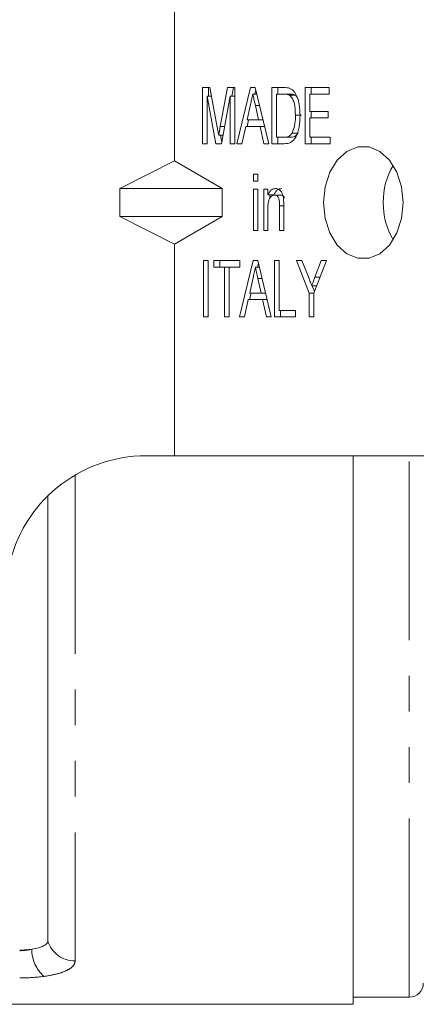
# Model space of a CAD drawing. Units: millimetres. Extents: x 120 to 287, y 82 to 267.
# Drawn here: x 175 to 190, y 82 to 117 of the extents above; entities that cross this region are included whole.
import ezdxf

# ---------------------------------------------------------------- set-up
doc = ezdxf.new("R2010")
doc.units = ezdxf.units.MM
doc.linetypes.add('PHANTOM', pattern=[12.7, 6.35, -1.27, 1.27, -1.27, 1.27, -1.27])

msp = doc.modelspace()

# ---------------------------------------------------------------- linework, layer by layer
at = {"color": 7, "linetype": 'Continuous', "lineweight": 15}
for p, q in [((180.927, 112.167), (180.927, 119.69)), ((181.931, 114.779), (182.186, 114.779)), ((181.931, 112.779), (181.931, 114.779)), ((182.405, 112.779), (182.094, 114.471)), ((182.094, 114.471), (182.094, 112.779)), ((182.244, 114.471), (182.094, 114.471)), ((182.143, 114.471), (182.143, 114.779)), ((182.186, 114.779), (182.449, 113.375)), ((182.559, 113.399), (182.817, 114.779)), ((182.91, 114.471), (182.599, 112.779)), ((182.817, 114.779), (183.073, 114.779)), ((182.91, 112.779), (182.91, 114.471)), ((183.073, 114.471), (182.91, 114.471)), ((182.972, 114.471), (183.029, 114.779)), ((183.073, 114.779), (183.073, 112.779)), ((183.152, 112.779), (183.631, 114.779)), ((183.631, 114.779), (183.802, 114.779)), ((183.857, 114.548), (183.716, 114.548)), ((183.788, 114.548), (183.823, 114.693)), ((183.802, 114.779), (184.28, 112.779)), ((184.396, 114.779), (184.812, 114.779)), ((184.396, 112.779), (184.396, 114.779)), ((184.56, 114.548), (184.56, 113.009)), ((184.812, 114.548), (184.56, 114.548)), ((184.608, 114.548), (184.608, 114.779)), ((185.024, 114.548), (184.812, 114.548)), ((185.23, 114.507), (185.018, 114.507)), ((185.288, 114.44), (185.23, 114.507)), ((185.575, 114.779), (186.427, 114.779)), ((185.575, 112.779), (185.575, 114.779)), ((185.738, 114.548), (185.738, 113.932)), ((186.427, 114.548), (185.738, 114.548)), ((185.787, 114.548), (185.787, 114.779)), ((186.427, 114.779), (186.427, 114.548)), ((183.635, 114.18), (183.513, 113.625)), ((183.954, 114.145), (183.805, 114.145)), ((183.92, 113.625), (183.805, 114.145)), ((185.443, 113.794), (185.23, 113.794)), ((185.738, 113.932), (186.391, 113.932)), ((185.787, 113.702), (185.787, 113.932)), ((186.391, 113.932), (186.391, 113.702)), ((183.512, 113.394), (183.567, 113.625)), ((183.513, 113.625), (183.92, 113.625)), ((184.078, 113.625), (183.92, 113.625)), ((185.738, 113.702), (185.738, 113.009)), ((186.391, 113.702), (185.738, 113.702)), ((182.654, 113.082), (182.502, 113.082)), ((182.713, 113.399), (182.559, 113.399)), ((182.608, 112.829), (182.561, 113.082)), ((183.462, 113.394), (183.327, 112.779)), ((183.971, 113.394), (183.462, 113.394)), ((184.106, 112.779), (183.971, 113.394)), ((184.133, 113.394), (183.971, 113.394)), ((185.323, 113.151), (185.111, 113.151)), ((182.094, 112.779), (181.931, 112.779)), ((182.599, 112.779), (182.405, 112.779)), ((183.073, 112.779), (182.91, 112.779)), ((183.327, 112.779), (183.152, 112.779)), ((184.28, 112.779), (184.106, 112.779)), ((184.832, 112.779), (184.396, 112.779)), ((184.56, 113.009), (184.816, 113.009)), ((184.608, 112.779), (184.608, 113.009)), ((185.028, 113.009), (184.816, 113.009)), ((186.463, 112.779), (185.575, 112.779)), ((185.738, 113.009), (186.463, 113.009)), ((185.787, 112.779), (185.787, 113.009)), ((186.463, 113.009), (186.463, 112.779)), ((178.986, 111.19), (180.927, 112.167)), ((180.927, 112.167), (182.621, 111.19)), ((183.744, 111.702), (183.889, 111.702)), ((183.744, 111.445), (183.744, 111.702)), ((183.889, 111.702), (183.889, 111.445)), ((183.889, 111.445), (183.744, 111.445)), ((178.986, 111.19), (182.621, 111.19)), ((178.986, 111.19), (178.986, 110.19)), ((182.621, 110.19), (182.621, 111.19)), ((183.744, 111.163), (183.889, 111.163)), ((183.744, 109.702), (183.744, 111.163)), ((183.889, 111.163), (183.889, 109.702)), ((184.106, 111.163), (184.251, 111.163)), ((184.106, 109.702), (184.106, 111.163)), ((184.251, 111.163), (184.251, 110.959)), ((184.463, 110.959), (184.251, 110.959)), ((184.318, 110.853), (184.318, 110.959)), ((184.697, 110.958), (184.485, 110.958)), ((184.251, 110.485), (184.251, 109.702)), ((184.668, 109.702), (184.668, 110.574)), ((184.813, 110.574), (184.668, 110.574)), ((184.813, 110.596), (184.813, 109.702)), ((178.986, 110.19), (182.621, 110.19)), ((178.986, 110.19), (180.927, 109.213)), ((180.927, 109.213), (182.621, 110.19)), ((183.889, 109.702), (183.744, 109.702)), ((184.251, 109.702), (184.106, 109.702)), ((184.813, 109.702), (184.668, 109.702)), ((180.927, 101.69), (180.927, 109.213)), ((181.967, 108.625), (182.13, 108.625)), ((181.967, 106.625), (181.967, 108.625)), ((182.13, 108.625), (182.13, 106.625)), ((182.329, 108.625), (183.254, 108.625)), ((182.329, 108.394), (182.329, 108.625)), ((182.542, 108.394), (182.542, 108.625)), ((183.243, 106.625), (183.722, 108.625)), ((183.254, 108.625), (183.254, 108.394)), ((183.722, 108.625), (183.893, 108.625)), ((183.878, 108.394), (183.913, 108.539)), ((183.893, 108.625), (184.371, 106.625)), ((184.487, 108.625), (184.65, 108.625)), ((184.487, 106.625), (184.487, 108.625)), ((184.65, 108.625), (184.65, 106.856)), ((185.267, 108.625), (185.462, 108.625)), ((185.72, 107.472), (185.267, 108.625)), ((185.462, 108.625), (185.702, 108.015)), ((186.336, 108.625), (185.883, 107.472)), ((185.924, 108.039), (186.141, 108.625)), ((186.141, 108.625), (186.336, 108.625)), ((182.71, 108.394), (182.329, 108.394)), ((182.71, 106.625), (182.71, 108.394)), ((182.873, 108.394), (182.71, 108.394)), ((183.254, 108.394), (182.873, 108.394)), ((182.873, 108.394), (182.873, 106.625)), ((183.948, 108.394), (183.807, 108.394)), ((183.726, 108.026), (183.604, 107.471)), ((184.044, 107.991), (183.896, 107.991)), ((184.011, 107.471), (183.896, 107.991)), ((186.106, 108.039), (185.924, 108.039)), ((183.602, 107.24), (183.658, 107.471)), ((183.604, 107.471), (184.011, 107.471)), ((184.169, 107.471), (184.011, 107.471)), ((185.72, 106.625), (185.72, 107.472)), ((185.883, 107.472), (185.72, 107.472)), ((185.987, 107.735), (185.812, 107.735)), ((185.908, 107.534), (185.829, 107.735)), ((185.883, 107.472), (185.883, 106.625)), ((183.553, 107.24), (183.417, 106.625)), ((184.061, 107.24), (183.553, 107.24)), ((184.197, 106.625), (184.061, 107.24)), ((184.224, 107.24), (184.061, 107.24)), ((184.65, 106.856), (185.23, 106.856)), ((184.699, 106.625), (184.699, 106.856)), ((185.23, 106.856), (185.23, 106.625)), ((182.13, 106.625), (181.967, 106.625)), ((182.873, 106.625), (182.71, 106.625)), ((183.417, 106.625), (183.243, 106.625)), ((184.371, 106.625), (184.197, 106.625)), ((185.23, 106.625), (184.487, 106.625)), ((185.883, 106.625), (185.72, 106.625)), ((179.927, 101.69), (180.927, 101.69)), ((180.927, 101.69), (190.049, 101.69)), ((187.277, 82.19), (187.277, 101.69)), ((176.427, 84.44), (176.427, 100.261)), ((187.277, 82.44), (189.277, 82.44)), ((151.927, 82.19), (187.277, 82.19))]:
    msp.add_line(p, q, dxfattribs=at)
at = {"color": 8, "linetype": 'PHANTOM', "lineweight": 0}
for p, q in [((189.277, 82.44), (189.277, 101.69)), ((177.396, 101.002), (177.396, 83.731))]:
    msp.add_line(p, q, dxfattribs=at)
at = {"color": 7, "linetype": 'Continuous', "lineweight": 15, "flags": 128}
msp.add_lwpolyline([(186.231, 110.69), (186.288, 110.127), (186.455, 109.609), (186.719, 109.179), (187.057, 108.871), (187.444, 108.71), (187.846, 108.71), (188.232, 108.871), (188.571, 109.179), (188.835, 109.609), (189.002, 110.127), (189.059, 110.69), (189.002, 111.253), (188.835, 111.771), (188.571, 112.201), (188.232, 112.509), (187.846, 112.67), (187.444, 112.67), (187.057, 112.509), (186.719, 112.201), (186.455, 111.771), (186.288, 111.253), (186.231, 110.69)], dxfattribs=at)
at = {"color": 7, "linetype": 'Continuous', "lineweight": 15}
for centre, radius, start, end in [((190.846, 110.732), 2.494, 149.1048, 180.9688), ((190.846, 110.648), 2.494, 179.0312, 210.8952), ((179.927, 96.69), 5, 90, 168.463), ((189.277, 82.94), 0.5, 270, 0)]:
    msp.add_arc(centre, radius, start, end, dxfattribs=at)
at = {"color": 8, "linetype": 'PHANTOM', "lineweight": 0}
for centre, radius, start, end in [((177.378, 84.722), 0.991, 196.5146, 271.0228), ((177.169, 84.153), 1.312, 180.2306, 227.6825)]:
    msp.add_arc(centre, radius, start, end, dxfattribs=at)
at = {"color": 7, "linetype": 'Continuous', "lineweight": 15}
for points, knots in [([(183.716, 114.548), (183.701, 114.479), (183.674, 114.357), (183.647, 114.234), (183.635, 114.18)], [0, 0, 0, 0, 0.559998, 1, 1, 1, 1]), ([(183.805, 114.145), (183.789, 114.22), (183.759, 114.355), (183.73, 114.489), (183.716, 114.548)], [0, 0, 0, 0, 0.560001, 1, 1, 1, 1]), ([(184.812, 114.779), (184.852, 114.778), (184.925, 114.778), (184.996, 114.758), (185.027, 114.75)], [0, 0, 0, 0, 0.560223, 1, 1, 1, 1]), ([(185.018, 114.507), (184.98, 114.521), (184.913, 114.548), (184.843, 114.548), (184.812, 114.548)], [0, 0, 0, 0, 0.559073, 1, 1, 1, 1]), ([(185.23, 113.794), (185.225, 113.947), (185.218, 114.161), (185.123, 114.405), (185.053, 114.473), (185.018, 114.507)], [0, 0, 0, 0, 0.559878, 0.780578, 1, 1, 1, 1]), ([(185.23, 114.507), (185.192, 114.521), (185.125, 114.548), (185.055, 114.548), (185.024, 114.548)], [0, 0, 0, 0, 0.559071, 1, 1, 1, 1]), ([(185.027, 114.75), (185.063, 114.732), (185.129, 114.7), (185.181, 114.635), (185.203, 114.607)], [0, 0, 0, 0, 0.559712, 1, 1, 1, 1]), ([(185.203, 114.607), (185.24, 114.543), (185.315, 114.415), (185.381, 114.13), (185.389, 113.919), (185.394, 113.789)], [0, 0, 0, 0, 0.279572, 0.559729, 1, 1, 1, 1]), ([(185.394, 113.789), (185.388, 113.653), (185.377, 113.38), (185.272, 113.016), (185.062, 112.796), (184.908, 112.784), (184.832, 112.779)], [0, 0, 0, 0, 0.281207, 0.561075, 0.779531, 1, 1, 1, 1]), ([(185.111, 113.151), (185.152, 113.264), (185.228, 113.466), (185.23, 113.693), (185.23, 113.794)], [0, 0, 0, 0, 0.557773, 1, 1, 1, 1]), ([(182.449, 113.375), (182.459, 113.32), (182.477, 113.223), (182.494, 113.125), (182.502, 113.082)], [0, 0, 0, 0, 0.560001, 1, 1, 1, 1]), ([(182.502, 113.082), (182.512, 113.141), (182.531, 113.247), (182.55, 113.353), (182.559, 113.399)], [0, 0, 0, 0, 0.559997, 1, 1, 1, 1]), ([(184.816, 113.009), (184.878, 113.01), (184.988, 113.011), (185.073, 113.108), (185.111, 113.151)], [0, 0, 0, 0, 0.561822, 1, 1, 1, 1]), ([(185.028, 113.009), (185.09, 113.01), (185.2, 113.011), (185.285, 113.108), (185.323, 113.151)], [0, 0, 0, 0, 0.56182, 1, 1, 1, 1]), ([(184.251, 110.959), (184.268, 110.996), (184.303, 111.069), (184.393, 111.168), (184.473, 111.181), (184.522, 111.189)], [0, 0, 0, 0, 0.280958, 0.56148, 1, 1, 1, 1]), ([(184.485, 110.958), (184.446, 110.95), (184.388, 110.939), (184.326, 110.872), (184.254, 110.741), (184.253, 110.599), (184.251, 110.485)], [0, 0, 0, 0, 0.249277, 0.375022, 0.500531, 1, 1, 1, 1]), ([(184.463, 110.959), (184.481, 110.996), (184.515, 111.069), (184.605, 111.168), (184.686, 111.181), (184.735, 111.189)], [0, 0, 0, 0, 0.28096, 0.561477, 1, 1, 1, 1]), ([(184.668, 110.574), (184.669, 110.666), (184.669, 110.781), (184.614, 110.889), (184.564, 110.944), (184.516, 110.952), (184.485, 110.958)], [0, 0, 0, 0, 0.499485, 0.625147, 0.750826, 1, 1, 1, 1]), ([(184.522, 111.189), (184.561, 111.183), (184.639, 111.172), (184.733, 111.085), (184.785, 110.962), (184.799, 110.878), (184.805, 110.836)], [0, 0, 0, 0, 0.279862, 0.559249, 0.779283, 1, 1, 1, 1]), ([(184.842, 110.853), (184.836, 110.865), (184.822, 110.895), (184.775, 110.943), (184.728, 110.952), (184.697, 110.958)], [0, 0, 0, 0, 0.173952, 0.450902, 1, 1, 1, 1]), ([(184.805, 110.836), (184.808, 110.791), (184.813, 110.711), (184.813, 110.631), (184.813, 110.596)], [0, 0, 0, 0, 0.5598472, 1, 1, 1, 1]), ([(183.807, 108.394), (183.792, 108.325), (183.765, 108.203), (183.738, 108.08), (183.726, 108.026)], [0, 0, 0, 0, 0.559998, 1, 1, 1, 1]), ([(183.896, 107.991), (183.879, 108.067), (183.85, 108.201), (183.82, 108.335), (183.807, 108.394)], [0, 0, 0, 0, 0.560001, 1, 1, 1, 1]), ([(185.702, 108.015), (185.722, 107.963), (185.759, 107.87), (185.796, 107.776), (185.812, 107.735)], [0, 0, 0, 0, 0.559998, 1, 1, 1, 1]), ([(185.812, 107.735), (185.833, 107.792), (185.87, 107.893), (185.908, 107.994), (185.924, 108.039)], [0, 0, 0, 0, 0.560001, 1, 1, 1, 1]), ([(175.856, 84.147), (176.03, 84.173), (176.177, 84.214), (176.376, 84.316), (176.427, 84.376), (176.427, 84.44)], [0, 0, 0, 0, 0.5, 0.5, 1, 1, 1, 1]), ([(175.427, 84.118), (175.502, 84.118), (175.575, 84.121), (175.719, 84.13), (175.79, 84.138), (175.856, 84.147)], [0, 0, 0, 0, 0.5, 0.5, 1, 1, 1, 1])]:
    msp.add_open_spline(points, degree=3, knots=knots, dxfattribs=at)
at = {"color": 8, "linetype": 'PHANTOM', "lineweight": 0}
for points in [[(175.427, 84.096), (175.577, 84.096), (175.724, 84.114), (175.856, 84.147)], [(176.285, 83.182), (176.019, 83.147), (175.726, 83.129), (175.427, 83.129)]]:
    msp.add_open_spline(points, degree=3, dxfattribs=at)
msp.add_open_spline([(177.396, 83.731), (177.396, 83.668), (177.37, 83.608), (177.272, 83.496), (177.198, 83.443), (177.006, 83.349), (176.887, 83.306), (176.611, 83.234), (176.457, 83.205), (176.285, 83.182)], degree=3, knots=[0, 0, 0, 0, 0.25, 0.25, 0.5, 0.5, 0.75, 0.75, 1, 1, 1, 1], dxfattribs=at)

doc.saveas('drawing.dxf')
